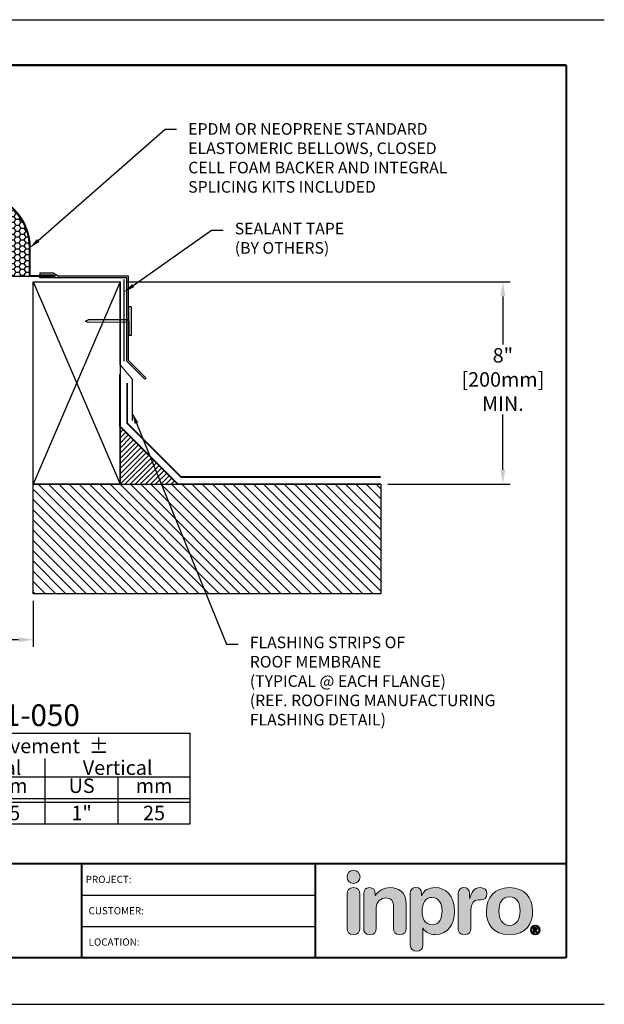
# Model space of a CAD drawing. Units: inches. Extents: x 18 to 149, y 18 to 42.
# Drawn here: x 45 to 55, y 25 to 42 of the extents above; entities that cross this region are included whole.
import ezdxf
from ezdxf import colors
from ezdxf.entities.mleader import LeaderData, LeaderLine
from ezdxf.enums import TextEntityAlignment as Align
from ezdxf.math import Vec2, Vec3

# ---------------------------------------------------------------- set-up
doc = ezdxf.new("R2010")
doc.units = ezdxf.units.IN
doc.header["$MEASUREMENT"] = 0
for name, color, linetype in [('chart', 7, 'Continuous'), ('DIM-TEXT', 1, 'Continuous'), ('DIMENSION', 1, 'Continuous'), ('hardware', 4, 'Continuous'), ('LOGOS', 7, 'Continuous'), ('OBJECT', 7, 'Continuous'), ('Substrate', 94, 'Continuous'), ('TTITLEBLOCK', 7, 'Continuous')]:
    doc.layers.add(name, color=color, linetype=linetype)
doc.styles.add('1xIPC_TITLE BLOCK', font='arial.ttf')
doc.styles.add('2xIPC_TXT', font='arial.ttf', dxfattribs={"height": 0.2})
doc.styles.add('IPC2', font='arial.ttf')
doc.dimstyles.new('2xSTANDARD', dxfattribs={"dimscale": 2, "dimtxt": 0.125, "dimasz": 0.125, "dimexe": 0.0625, "dimexo": 0.0625, "dimgap": 0.03, "dimtad": 0, "dimtih": 1, "dimtoh": 1, "dimdec": 3, "dimzin": 4, "dimdsep": 46, "dimlunit": 4, "dimtxsty": 'IPC2', "dimcen": 0.09, "dimadec": 0, "dimazin": 1, "dimtfac": 1, "dimtdec": 3, "dimtofl": 0, "dimtmove": 0, "dimatfit": 3, "dimfxl": 0, "dimtolj": 1, "dimtzin": 0, "dimarcsym": 0})

# ---------------------------------------------------------------- blocks, each defined once
blk = doc.blocks.new('Inpro Logo')
at = {"layer": 'LOGOS', "true_color": 0x4e76b5}
h = blk.add_hatch(color=155, dxfattribs=at)
h.dxf.hatch_style = 2
edge = h.paths.add_edge_path()
edge.add_spline(control_points=[(-3.676, 1.283), (-3.614, 1.283), (-3.563, 1.334), (-3.563, 1.396), (-3.563, 1.458), (-3.614, 1.508), (-3.676, 1.508), (-3.738, 1.508), (-3.788, 1.458), (-3.788, 1.396), (-3.788, 1.334), (-3.738, 1.283), (-3.676, 1.283)], knot_values=[0, 0, 0, 0, 1, 1, 1, 2, 2, 2, 3, 3, 3, 4, 4, 4, 4], degree=3, periodic=0)
at = {"layer": 'LOGOS', "true_color": 0x41383e}
h = blk.add_hatch(color=250, dxfattribs=at)
h.dxf.hatch_style = 2
edge = h.paths.add_edge_path()
edge.add_spline(control_points=[(-3.676, 1.211), (-3.76, 1.211), (-3.784, 1.16), (-3.784, 1.103), (-3.784, 1.103), (-3.784, 0.507), (-3.784, 0.507), (-3.784, 0.449), (-3.76, 0.399), (-3.676, 0.399), (-3.591, 0.399), (-3.568, 0.449), (-3.568, 0.507), (-3.568, 0.507), (-3.568, 1.103), (-3.568, 1.103), (-3.568, 1.16), (-3.591, 1.211), (-3.676, 1.211)], knot_values=[0, 0, 0, 0, 1, 1, 1, 2, 2, 2, 3, 3, 3, 4, 4, 4, 5, 5, 5, 6, 6, 6, 6], degree=3, periodic=0)
h = blk.add_hatch(color=250, dxfattribs=at)
h.dxf.hatch_style = 2
edge = h.paths.add_edge_path()
edge.add_spline(control_points=[(-3.5, 1.103), (-3.5, 1.168), (-3.47, 1.211), (-3.402, 1.211), (-3.334, 1.211), (-3.304, 1.168), (-3.304, 1.103), (-3.304, 1.103), (-3.304, 1.075), (-3.304, 1.075), (-3.304, 1.075), (-3.301, 1.075), (-3.301, 1.075), (-3.241, 1.155), (-3.162, 1.211), (-3.04, 1.211), (-2.91, 1.211), (-2.768, 1.146), (-2.768, 0.927), (-2.768, 0.927), (-2.768, 0.507), (-2.768, 0.507), (-2.768, 0.449), (-2.791, 0.399), (-2.876, 0.399), (-2.96, 0.399), (-2.983, 0.449), (-2.983, 0.507), (-2.983, 0.507), (-2.983, 0.884), (-2.983, 0.884), (-2.983, 0.971), (-3.026, 1.033), (-3.12, 1.033), (-3.195, 1.033), (-3.284, 0.971), (-3.284, 0.863), (-3.284, 0.863), (-3.284, 0.507), (-3.284, 0.507), (-3.284, 0.449), (-3.307, 0.399), (-3.392, 0.399), (-3.476, 0.399), (-3.5, 0.449), (-3.5, 0.507), (-3.5, 0.507), (-3.5, 1.103), (-3.5, 1.103)], knot_values=[0, 0, 0, 0, 1, 1, 1, 2, 2, 2, 3, 3, 3, 4, 4, 4, 5, 5, 5, 6, 6, 6, 7, 7, 7, 8, 8, 8, 9, 9, 9, 10, 10, 10, 11, 11, 11, 12, 12, 12, 13, 13, 13, 14, 14, 14, 15, 15, 15, 16, 16, 16, 16], degree=3, periodic=0)
h = blk.add_hatch(color=250, dxfattribs=at)
h.dxf.hatch_style = 2
edge = h.paths.add_edge_path()
edge.add_spline(control_points=[(-2.695, 1.109), (-2.695, 1.175), (-2.664, 1.211), (-2.598, 1.211), (-2.534, 1.211), (-2.5, 1.175), (-2.5, 1.109), (-2.5, 1.109), (-2.5, 1.075), (-2.5, 1.075), (-2.5, 1.075), (-2.497, 1.075), (-2.497, 1.075), (-2.462, 1.166), (-2.374, 1.211), (-2.269, 1.211), (-2.089, 1.211), (-1.931, 1.079), (-1.931, 0.8), (-1.931, 0.593), (-2.036, 0.399), (-2.263, 0.399), (-2.362, 0.399), (-2.436, 0.439), (-2.476, 0.508), (-2.476, 0.508), (-2.479, 0.508), (-2.479, 0.508), (-2.479, 0.508), (-2.479, 0.22), (-2.479, 0.22), (-2.479, 0.149), (-2.522, 0.112), (-2.587, 0.112), (-2.652, 0.112), (-2.695, 0.149), (-2.695, 0.22), (-2.695, 0.22), (-2.695, 1.109), (-2.695, 1.109)], knot_values=[0, 0, 0, 0, 1, 1, 1, 2, 2, 2, 3, 3, 3, 4, 4, 4, 5, 5, 5, 6, 6, 6, 7, 7, 7, 8, 8, 8, 9, 9, 9, 10, 10, 10, 11, 11, 11, 12, 12, 12, 13, 13, 13, 13], degree=3, periodic=0)
edge = h.paths.add_edge_path()
edge.add_spline(control_points=[(-2.318, 1.042), (-2.444, 1.042), (-2.491, 0.93), (-2.491, 0.807), (-2.491, 0.696), (-2.45, 0.566), (-2.318, 0.567), (-2.181, 0.567), (-2.147, 0.706), (-2.147, 0.807), (-2.147, 0.934), (-2.203, 1.039), (-2.318, 1.042)], knot_values=[0, 0, 0, 0, 1, 1, 1, 2, 2, 2, 3, 3, 3, 4, 4, 4, 4], degree=3, periodic=0)
h = blk.add_hatch(color=250, dxfattribs=at)
h.dxf.hatch_style = 2
edge = h.paths.add_edge_path()
edge.add_spline(control_points=[(-1.867, 1.11), (-1.867, 1.175), (-1.824, 1.211), (-1.77, 1.211), (-1.715, 1.211), (-1.672, 1.175), (-1.672, 1.11), (-1.672, 1.11), (-1.672, 1.027), (-1.672, 1.027), (-1.672, 1.027), (-1.669, 1.027), (-1.669, 1.027), (-1.644, 1.118), (-1.595, 1.211), (-1.49, 1.211), (-1.422, 1.211), (-1.372, 1.166), (-1.372, 1.106), (-1.372, 1.026), (-1.425, 0.998), (-1.478, 0.998), (-1.478, 0.998), (-1.517, 0.998), (-1.517, 0.998), (-1.604, 0.998), (-1.651, 0.937), (-1.651, 0.758), (-1.651, 0.758), (-1.651, 0.507), (-1.651, 0.507), (-1.651, 0.449), (-1.675, 0.399), (-1.759, 0.399), (-1.844, 0.399), (-1.867, 0.449), (-1.867, 0.507), (-1.867, 0.507), (-1.867, 1.11), (-1.867, 1.11)], knot_values=[0, 0, 0, 0, 1, 1, 1, 2, 2, 2, 3, 3, 3, 4, 4, 4, 5, 5, 5, 6, 6, 6, 7, 7, 7, 8, 8, 8, 9, 9, 9, 10, 10, 10, 11, 11, 11, 12, 12, 12, 13, 13, 13, 13], degree=3, periodic=0)
h = blk.add_hatch(color=250, dxfattribs=at)
h.dxf.hatch_style = 2
edge = h.paths.add_edge_path()
edge.add_spline(control_points=[(-0.982, 1.211), (-0.722, 1.211), (-0.583, 1.033), (-0.583, 0.806), (-0.583, 0.59), (-0.688, 0.399), (-0.982, 0.399), (-1.277, 0.399), (-1.382, 0.59), (-1.382, 0.806), (-1.382, 1.033), (-1.243, 1.211), (-0.982, 1.211)], knot_values=[0, 0, 0, 0, 1, 1, 1, 2, 2, 2, 3, 3, 3, 4, 4, 4, 4], degree=3, periodic=0)
edge = h.paths.add_edge_path()
edge.add_spline(control_points=[(-0.982, 0.559), (-0.854, 0.559), (-0.799, 0.674), (-0.799, 0.806), (-0.799, 0.946), (-0.857, 1.051), (-0.982, 1.051), (-1.108, 1.051), (-1.166, 0.946), (-1.166, 0.806), (-1.166, 0.674), (-1.111, 0.559), (-0.982, 0.559)], knot_values=[0, 0, 0, 0, 1, 1, 1, 2, 2, 2, 3, 3, 3, 4, 4, 4, 4], degree=3, periodic=0)
h = blk.add_hatch(color=250, dxfattribs=at)
h.dxf.hatch_style = 2
edge = h.paths.add_edge_path()
edge.add_spline(control_points=[(-0.538, 0.562), (-0.492, 0.562), (-0.455, 0.524), (-0.455, 0.478), (-0.455, 0.432), (-0.492, 0.394), (-0.538, 0.394), (-0.584, 0.394), (-0.622, 0.432), (-0.622, 0.478), (-0.622, 0.524), (-0.584, 0.562), (-0.538, 0.562)], knot_values=[0, 0, 0, 0, 1, 1, 1, 2, 2, 2, 3, 3, 3, 4, 4, 4, 4], degree=3, periodic=0)
edge = h.paths.add_edge_path()
edge.add_spline(control_points=[(-0.538, 0.413), (-0.503, 0.413), (-0.476, 0.442), (-0.476, 0.478), (-0.476, 0.514), (-0.503, 0.543), (-0.538, 0.543), (-0.573, 0.543), (-0.6, 0.514), (-0.6, 0.478), (-0.6, 0.442), (-0.573, 0.413), (-0.538, 0.413)], knot_values=[0, 0, 0, 0, 1, 1, 1, 2, 2, 2, 3, 3, 3, 4, 4, 4, 4], degree=3, periodic=0)
edge = h.paths.add_edge_path()
edge.add_spline(control_points=[(-0.571, 0.523), (-0.571, 0.523), (-0.542, 0.523), (-0.542, 0.523), (-0.522, 0.523), (-0.503, 0.518), (-0.503, 0.497), (-0.503, 0.481), (-0.513, 0.471), (-0.523, 0.47), (-0.523, 0.47), (-0.5, 0.435), (-0.5, 0.435), (-0.5, 0.435), (-0.524, 0.435), (-0.524, 0.435), (-0.524, 0.435), (-0.544, 0.469), (-0.544, 0.469), (-0.544, 0.469), (-0.549, 0.469), (-0.549, 0.469), (-0.549, 0.469), (-0.549, 0.435), (-0.549, 0.435), (-0.549, 0.435), (-0.571, 0.435), (-0.571, 0.435), (-0.571, 0.435), (-0.571, 0.523), (-0.571, 0.523)], knot_values=[0, 0, 0, 0, 1, 1, 1, 2, 2, 2, 3, 3, 3, 4, 4, 4, 5, 5, 5, 6, 6, 6, 7, 7, 7, 8, 8, 8, 9, 9, 9, 10, 10, 10, 10], degree=3, periodic=0)
edge = h.paths.add_edge_path()
edge.add_spline(control_points=[(-0.549, 0.486), (-0.549, 0.486), (-0.539, 0.486), (-0.539, 0.486), (-0.533, 0.486), (-0.524, 0.486), (-0.524, 0.496), (-0.524, 0.505), (-0.533, 0.505), (-0.539, 0.505), (-0.539, 0.505), (-0.549, 0.505), (-0.549, 0.505), (-0.549, 0.505), (-0.549, 0.486), (-0.549, 0.486)], knot_values=[0, 0, 0, 0, 1, 1, 1, 2, 2, 2, 3, 3, 3, 4, 4, 4, 5, 5, 5, 5], degree=3, periodic=0)
at = {"layer": 'LOGOS', "color": 155, "lineweight": 0, "true_color": 0x4e76b5}
blk.add_open_spline([(-3.676, 1.283), (-3.614, 1.283), (-3.563, 1.334), (-3.563, 1.396), (-3.563, 1.458), (-3.614, 1.508), (-3.676, 1.508), (-3.738, 1.508), (-3.788, 1.458), (-3.788, 1.396), (-3.788, 1.334), (-3.738, 1.283), (-3.676, 1.283)], degree=3, knots=[0, 0, 0, 0, 1, 1, 1, 2, 2, 2, 3, 3, 3, 4, 4, 4, 4], dxfattribs=at)
at = {"layer": 'LOGOS', "color": 250, "lineweight": 0, "true_color": 0x41383e}
for points, knots in [([(-3.676, 1.211), (-3.76, 1.211), (-3.784, 1.16), (-3.784, 1.103), (-3.784, 1.103), (-3.784, 0.507), (-3.784, 0.507), (-3.784, 0.449), (-3.76, 0.399), (-3.676, 0.399), (-3.591, 0.399), (-3.568, 0.449), (-3.568, 0.507), (-3.568, 0.507), (-3.568, 1.103), (-3.568, 1.103), (-3.568, 1.16), (-3.591, 1.211), (-3.676, 1.211)], [0, 0, 0, 0, 1, 1, 1, 2, 2, 2, 3, 3, 3, 4, 4, 4, 5, 5, 5, 6, 6, 6, 6]), ([(-3.5, 1.103), (-3.5, 1.168), (-3.47, 1.211), (-3.402, 1.211), (-3.334, 1.211), (-3.304, 1.168), (-3.304, 1.103), (-3.304, 1.103), (-3.304, 1.075), (-3.304, 1.075), (-3.304, 1.075), (-3.301, 1.075), (-3.301, 1.075), (-3.241, 1.155), (-3.162, 1.211), (-3.04, 1.211), (-2.91, 1.211), (-2.768, 1.146), (-2.768, 0.927), (-2.768, 0.927), (-2.768, 0.507), (-2.768, 0.507), (-2.768, 0.449), (-2.791, 0.399), (-2.876, 0.399), (-2.96, 0.399), (-2.983, 0.449), (-2.983, 0.507), (-2.983, 0.507), (-2.983, 0.884), (-2.983, 0.884), (-2.983, 0.971), (-3.026, 1.033), (-3.12, 1.033), (-3.195, 1.033), (-3.284, 0.971), (-3.284, 0.863), (-3.284, 0.863), (-3.284, 0.507), (-3.284, 0.507), (-3.284, 0.449), (-3.307, 0.399), (-3.392, 0.399), (-3.476, 0.399), (-3.5, 0.449), (-3.5, 0.507), (-3.5, 0.507), (-3.5, 1.103), (-3.5, 1.103)], [0, 0, 0, 0, 1, 1, 1, 2, 2, 2, 3, 3, 3, 4, 4, 4, 5, 5, 5, 6, 6, 6, 7, 7, 7, 8, 8, 8, 9, 9, 9, 10, 10, 10, 11, 11, 11, 12, 12, 12, 13, 13, 13, 14, 14, 14, 15, 15, 15, 16, 16, 16, 16]), ([(-2.695, 1.109), (-2.695, 1.175), (-2.664, 1.211), (-2.598, 1.211), (-2.534, 1.211), (-2.5, 1.175), (-2.5, 1.109), (-2.5, 1.109), (-2.5, 1.075), (-2.5, 1.075), (-2.5, 1.075), (-2.497, 1.075), (-2.497, 1.075), (-2.462, 1.166), (-2.374, 1.211), (-2.269, 1.211), (-2.089, 1.211), (-1.931, 1.079), (-1.931, 0.8), (-1.931, 0.593), (-2.036, 0.399), (-2.263, 0.399), (-2.362, 0.399), (-2.436, 0.439), (-2.476, 0.508), (-2.476, 0.508), (-2.479, 0.508), (-2.479, 0.508), (-2.479, 0.508), (-2.479, 0.22), (-2.479, 0.22), (-2.479, 0.149), (-2.522, 0.112), (-2.587, 0.112), (-2.652, 0.112), (-2.695, 0.149), (-2.695, 0.22), (-2.695, 0.22), (-2.695, 1.109), (-2.695, 1.109)], [0, 0, 0, 0, 1, 1, 1, 2, 2, 2, 3, 3, 3, 4, 4, 4, 5, 5, 5, 6, 6, 6, 7, 7, 7, 8, 8, 8, 9, 9, 9, 10, 10, 10, 11, 11, 11, 12, 12, 12, 13, 13, 13, 13]), ([(-1.867, 1.11), (-1.867, 1.175), (-1.824, 1.211), (-1.77, 1.211), (-1.715, 1.211), (-1.672, 1.175), (-1.672, 1.11), (-1.672, 1.11), (-1.672, 1.027), (-1.672, 1.027), (-1.672, 1.027), (-1.669, 1.027), (-1.669, 1.027), (-1.644, 1.118), (-1.595, 1.211), (-1.49, 1.211), (-1.422, 1.211), (-1.372, 1.166), (-1.372, 1.106), (-1.372, 1.026), (-1.425, 0.998), (-1.478, 0.998), (-1.478, 0.998), (-1.517, 0.998), (-1.517, 0.998), (-1.604, 0.998), (-1.651, 0.937), (-1.651, 0.758), (-1.651, 0.758), (-1.651, 0.507), (-1.651, 0.507), (-1.651, 0.449), (-1.675, 0.399), (-1.759, 0.399), (-1.844, 0.399), (-1.867, 0.449), (-1.867, 0.507), (-1.867, 0.507), (-1.867, 1.11), (-1.867, 1.11)], [0, 0, 0, 0, 1, 1, 1, 2, 2, 2, 3, 3, 3, 4, 4, 4, 5, 5, 5, 6, 6, 6, 7, 7, 7, 8, 8, 8, 9, 9, 9, 10, 10, 10, 11, 11, 11, 12, 12, 12, 13, 13, 13, 13]), ([(-0.982, 1.211), (-0.722, 1.211), (-0.583, 1.033), (-0.583, 0.806), (-0.583, 0.59), (-0.688, 0.399), (-0.982, 0.399), (-1.277, 0.399), (-1.382, 0.59), (-1.382, 0.806), (-1.382, 1.033), (-1.243, 1.211), (-0.982, 1.211)], [0, 0, 0, 0, 1, 1, 1, 2, 2, 2, 3, 3, 3, 4, 4, 4, 4]), ([(-2.318, 1.042), (-2.444, 1.042), (-2.491, 0.93), (-2.491, 0.807), (-2.491, 0.696), (-2.45, 0.566), (-2.318, 0.567), (-2.181, 0.567), (-2.147, 0.706), (-2.147, 0.807), (-2.147, 0.934), (-2.203, 1.039), (-2.318, 1.042)], [0, 0, 0, 0, 1, 1, 1, 2, 2, 2, 3, 3, 3, 4, 4, 4, 4]), ([(-0.982, 0.559), (-0.854, 0.559), (-0.799, 0.674), (-0.799, 0.806), (-0.799, 0.946), (-0.857, 1.051), (-0.982, 1.051), (-1.108, 1.051), (-1.166, 0.946), (-1.166, 0.806), (-1.166, 0.674), (-1.111, 0.559), (-0.982, 0.559)], [0, 0, 0, 0, 1, 1, 1, 2, 2, 2, 3, 3, 3, 4, 4, 4, 4]), ([(-0.538, 0.562), (-0.492, 0.562), (-0.455, 0.524), (-0.455, 0.478), (-0.455, 0.432), (-0.492, 0.394), (-0.538, 0.394), (-0.584, 0.394), (-0.622, 0.432), (-0.622, 0.478), (-0.622, 0.524), (-0.584, 0.562), (-0.538, 0.562)], [0, 0, 0, 0, 1, 1, 1, 2, 2, 2, 3, 3, 3, 4, 4, 4, 4]), ([(-0.538, 0.413), (-0.503, 0.413), (-0.476, 0.442), (-0.476, 0.478), (-0.476, 0.514), (-0.503, 0.543), (-0.538, 0.543), (-0.573, 0.543), (-0.6, 0.514), (-0.6, 0.478), (-0.6, 0.442), (-0.573, 0.413), (-0.538, 0.413)], [0, 0, 0, 0, 1, 1, 1, 2, 2, 2, 3, 3, 3, 4, 4, 4, 4]), ([(-0.571, 0.523), (-0.571, 0.523), (-0.542, 0.523), (-0.542, 0.523), (-0.522, 0.523), (-0.503, 0.518), (-0.503, 0.497), (-0.503, 0.481), (-0.513, 0.471), (-0.523, 0.47), (-0.523, 0.47), (-0.5, 0.435), (-0.5, 0.435), (-0.5, 0.435), (-0.524, 0.435), (-0.524, 0.435), (-0.524, 0.435), (-0.544, 0.469), (-0.544, 0.469), (-0.544, 0.469), (-0.549, 0.469), (-0.549, 0.469), (-0.549, 0.469), (-0.549, 0.435), (-0.549, 0.435), (-0.549, 0.435), (-0.571, 0.435), (-0.571, 0.435), (-0.571, 0.435), (-0.571, 0.523), (-0.571, 0.523)], [0, 0, 0, 0, 1, 1, 1, 2, 2, 2, 3, 3, 3, 4, 4, 4, 5, 5, 5, 6, 6, 6, 7, 7, 7, 8, 8, 8, 9, 9, 9, 10, 10, 10, 10]), ([(-0.549, 0.486), (-0.549, 0.486), (-0.539, 0.486), (-0.539, 0.486), (-0.533, 0.486), (-0.524, 0.486), (-0.524, 0.496), (-0.524, 0.505), (-0.533, 0.505), (-0.539, 0.505), (-0.539, 0.505), (-0.549, 0.505), (-0.549, 0.505), (-0.549, 0.505), (-0.549, 0.486), (-0.549, 0.486)], [0, 0, 0, 0, 1, 1, 1, 2, 2, 2, 3, 3, 3, 4, 4, 4, 5, 5, 5, 5])]:
    blk.add_open_spline(points, degree=3, knots=knots, dxfattribs=at)
blk = doc.blocks.new('JM_TITLE_BLOCK')
at = {"layer": 'Defpoints'}
for p, q in [((0, 8.5), (11, 8.5)), ((0, 0), (11, 0))]:
    blk.add_line(p, q, dxfattribs=at)
at = {"layer": 'TTITLEBLOCK'}
for p, q in [((6.4873, 0.943), (8.5054, 0.943)), ((6.4873, 0.6726), (8.5054, 0.6726))]:
    blk.add_line(p, q, dxfattribs=at)
at = {"layer": 'TTITLEBLOCK', "const_width": 0.0182}
for points in [[(0.3442, 8.1071), (10.6727, 8.1071)], [(10.6727, 8.1071), (10.6727, 0.4022)], [(0.3442, 1.2134), (10.6727, 1.2134)], [(6.4873, 1.2134), (6.4873, 0.4022)], [(8.5054, 1.2134), (8.5054, 0.4022)], [(0.3442, 0.4022), (10.6727, 0.4022)]]:
    blk.add_lwpolyline(points, dxfattribs=at)
at = {"xscale": 0.5, "yscale": 0.5, "zscale": 0.5}
blk.add_blockref('Inpro Logo', (10.6727, 0.4022), dxfattribs=at)
at = {"style": '1xIPC_TITLE BLOCK'}
for tag, p in [('PROJECT_NAME', (7.1415, 1.0782)), ('LOCATION', (7.1415, 0.5374))]:
    blk.add_attdef(tag, text='', height=0.0625, dxfattribs=at).set_placement(p, align=Align.MIDDLE_LEFT)
at = {"layer": 'OBJECT', "style": '1xIPC_TITLE BLOCK'}
for tag, p in [('DATE', (3.4989, 1.0782)), ('SCALE', (3.4989, 0.8078)), ('DOC', (3.4989, 0.5374))]:
    blk.add_attdef(tag, text='', height=0.0625, dxfattribs=at).set_placement(p, align=Align.MIDDLE_RIGHT)
blk.add_attdef('APPLICATION', text='', height=0.125, dxfattribs=at).set_placement((5.0189, 0.8078), align=Align.MIDDLE_CENTER)
at = {"layer": 'TTITLEBLOCK', "style": '1xIPC_TITLE BLOCK'}
for s, p in [('PROJECT:', (6.5224, 1.0782)), ('CUSTOMER:', (6.5474, 0.8078)), ('LOCATION:', (6.5474, 0.5374))]:
    blk.add_text(s, height=0.0624, dxfattribs=at).set_placement(p, align=Align.MIDDLE_LEFT)
blk.add_attdef('SYSTEM_FINISH', (0.7477, 1.3169), '', height=0.06, dxfattribs=at)
blk = doc.blocks.new('*U201')
at = {"layer": 'Substrate', "ltscale": 0.8}
h = blk.add_hatch(dxfattribs=at)
h.set_pattern_fill('ANSI31', color=256)
h.set_pattern_definition([(45, (16.68138, -1.92227), (-0.08838835, 0.08838835), [])])
h.paths.add_polyline_path([(0, 0), (-6, 0), (-6, -1.891), (0, -1.891)])
blk.add_lwpolyline([(0, 0), (-6, 0), (-6, -1.891), (0, -1.891)], close=True, dxfattribs=at)
blk = doc.blocks.new('*U206')
at = {"layer": 'chart', "linetype": 'Continuous'}
blk.add_line((0, 1.562), (7.5, 1.562), dxfattribs=at)
at = {"layer": 'chart', "color": 0}
for p, q in [((0, 0), (0, 1.562)), ((2.5, 0), (2.5, 1.562)), ((5, 0), (5, 1.126)), ((0, 0.812), (7.5, 0.812)), ((1.256, 0), (1.256, 0.812)), ((3.756, 0), (3.756, 0.812)), ((6.256, 0), (6.256, 0.812)), ((0, 0.437), (7.5, 0.437)), ((0, 0.375), (7.5, 0.375))]:
    blk.add_line(p, q, dxfattribs=at)
at = {"layer": 'chart'}
for p, q in [((7.5, 0), (7.5, 1.562)), ((0, 0), (7.5, 0))]:
    blk.add_line(p, q, dxfattribs=at)
at = {"layer": 'chart', "linetype": 'Continuous', "style": 'IPC2'}
for s, height, p in [('Movement  ±', 0.25007, (5, 1.344)), ('Horizontal', 0.2501, (3.75, 0.969)), ('Vertical', 0.2501, (6.25, 0.969))]:
    blk.add_text(s, height=height, dxfattribs=at).set_placement(p, align=Align.MIDDLE_CENTER)
for s, p in [('US', (0.628, 0.625)), ('mm', (1.878, 0.625)), ('US', (3.128, 0.625)), ('mm', (4.378, 0.625)), ('US', (5.628, 0.625)), ('mm', (6.878, 0.625))]:
    blk.add_text(s, height=0.2501, dxfattribs=at).set_placement(p, align=Align.MIDDLE)
at = {"layer": 'OBJECT', "insert": (1.25, 1.187), "char_height": 0.25, "attachment_point": 5, "style": 'IPC2'}
blk.add_mtext_dynamic_manual_height_columns('Joint Width', width=2.44476, gutter_width=1.25, heights=[0], dxfattribs=at)
at = {"layer": 'OBJECT', "style": 'IPC2'}
blk.add_attdef('MODEL', text='', height=0.375, dxfattribs=at).set_placement((4.108, 1.687), align=Align.CENTER)
for tag, p in [('JOINT_WIDTH(IN)', (0.628, 0.187)), ('JOINT_WIDTH(MM)', (1.878, 0.187)), ('HORIZ_MVMT(IN)', (3.128, 0.187)), ('HORIZ_MVMT(MM)', (4.378, 0.187)), ('VERT_MVMT(IN)', (5.628, 0.187)), ('VERT_MVMT(MM)', (6.878, 0.187))]:
    blk.add_attdef(tag, text='', height=0.25, dxfattribs=at).set_placement(p, align=Align.MIDDLE_CENTER)
blk = doc.blocks.new('2x4 WOOD CURB')
at = {"layer": 'Substrate'}
for p, q in [((0, 3.493), (-1.5, 0)), ((-1.5, 3.493), (0, 0))]:
    blk.add_line(p, q, dxfattribs=at)
blk.add_lwpolyline([(-1.5, 3.493), (0, 3.493), (0, 0), (-1.5, 0)], close=True, dxfattribs=at)
blk = doc.blocks.new('MET_CURB FLASHING')
at = {"layer": 'LOGOS'}
blk.add_line((-0.286, 0.059), (-0.286, 0.028), dxfattribs=at)
at = {"layer": 'OBJECT'}
for p, q in [((-0.286, 0.059), (-0.039, 0.059)), ((-0.286, 0.028), (-0.047, 0.028)), ((0, 0), (-0.284, 0)), ((-0.284, -0.031), (-0.284, 0)), ((-0.047, 0.028), (0, 0)), ((-0.039, 0.059), (0.061, 0)), ((1.351, 0), (0.061, 0)), ((1.35, -1.552), (1.351, 0)), ((1.319, -0.031), (-0.284, -0.031)), ((1.319, -1.565), (1.319, -0.031)), ((1.648, -1.895), (1.319, -1.565)), ((1.67, -1.873), (1.35, -1.552)), ((1.67, -1.873), (1.648, -1.895))]:
    blk.add_line(p, q, dxfattribs=at)
blk = doc.blocks.new('674-A01-050_BELLOW')
at = {"layer": 'OBJECT'}
h = blk.add_hatch(color=256, dxfattribs=at)
h.dxf.hatch_style = 1
h.paths.add_polyline_path([(-1.015, 0.518), (-1.015, 0.015), (-1.544, 0.015), (-1.544, 0), (-1, 0), (-1, 0.518, -1), (1, 0.518), (1, 0), (1.475, 0), (1.475, 0.015), (1.015, 0.015), (1.015, 0.518, 1)])
h = blk.add_hatch(dxfattribs=at)
h.set_pattern_fill('HONEY', color=256, scale=0.5)
h.set_pattern_definition([(0, (-43.435014, -48.02929), (0.09375, 0.054126588), [0.0625, -0.125]), (120, (-43.435014, -48.02929), (-0.09375, 0.054126588), [0.0625, -0.125]), (60, (-43.435014, -48.02929), (2e-17, 0.108253175), [-0.125, 0.0625])])
h.paths.add_polyline_path([(0.625, 0.518), (0.625, 0), (1, 0), (1, 0.518, 1), (-1, 0.518), (-1, 0), (-0.625, 0), (-0.625, 0.518, -1)])
for p, q in [((-1.015, 0.015), (-1.015, 0.518)), ((-1, 0), (-1, 0.518)), ((-0.625, 0), (-0.625, 0.518)), ((0.625, 0), (0.625, 0.518)), ((1, 0), (1, 0.518)), ((1.015, 0.015), (1.015, 0.518)), ((-1.544, 0.015), (-1.015, 0.015)), ((-1.544, 0), (-1.544, 0.015)), ((1.015, 0.015), (1.475, 0.015)), ((1.475, 0), (1.475, 0.015)), ((-1.544, 0), (-0.625, 0)), ((0.625, 0), (1.475, 0))]:
    blk.add_line(p, q, dxfattribs=at)
for radius in [1.015, 1, 0.625]:
    blk.add_arc((0, 0.518), radius, 0, 180, dxfattribs=at)
blk = doc.blocks.new('674-G01-050')
at = {"layer": 'OBJECT'}
for name, p in [('674-A01-050_BELLOW', (0, 0)), ('MET_CURB FLASHING', (1.475, 0))]:
    blk.add_blockref(name, p, dxfattribs=at)
at = {"layer": 'OBJECT', "xscale": -1}
blk.add_blockref('MET_CURB FLASHING', (-1.475, 0), dxfattribs=at)
blk = doc.blocks.new('45DEG CANT')
at = {"layer": 'Substrate', "lineweight": -3}
h = blk.add_hatch(dxfattribs=at)
h.set_pattern_fill('ANSI31', color=256, scale=0.5)
h.set_pattern_definition([(45, (-49.31375, -35.13408), (-0.044194174, 0.044194174), [])])
h.paths.add_polyline_path([(0, 0), (1, 0), (0, 1)])
for p, q in [((0, 0), (0, 1)), ((1, 0), (0, 1)), ((0, 0), (1, 0))]:
    blk.add_line(p, q, dxfattribs=at)
blk = doc.blocks.new('ROOFING NAIL')
at = {"layer": 'hardware'}
for p, q in [((0.155, 0.105), (-0.181, -0.048)), ((0.168, 0.076), (-0.168, -0.076)), ((0.014, 0.006), (0.232, -0.472)), ((0.155, 0.105), (0.168, 0.076)), ((-0.181, -0.048), (-0.168, -0.076)), ((-0.014, -0.006), (0.203, -0.485)), ((0.203, -0.485), (0.232, -0.51)), ((0.232, -0.51), (0.232, -0.472))]:
    blk.add_line(p, q, dxfattribs=at)
blk = doc.blocks.new('*D209')
at = {"layer": 'Defpoints', "color": 0, "lineweight": 211, "transparency": 16777216}
for p in [(43.527, 31.824), (45.527, 31.824), (43.527, 31.031)]:
    blk.add_point(p, dxfattribs=at)
at = {"layer": 'DIMENSION', "color": 0, "lineweight": -2, "transparency": 16777216}
for p, q in [((43.527, 31.699), (43.527, 30.906)), ((45.527, 31.699), (45.527, 30.906)), ((43.777, 31.031), (43.908, 31.031)), ((45.277, 31.031), (45.146, 31.031))]:
    blk.add_line(p, q, dxfattribs=at)
at = {"layer": 'DIMENSION', "color": 0, "lineweight": 211, "transparency": 16777216}
for points in [[(43.777, 31.072), (43.777, 30.989), (43.527, 31.031)], [(45.277, 31.072), (45.277, 30.989), (45.527, 31.031)]]:
    blk.add_solid(points, dxfattribs=at)
at = {"layer": 'DIMENSION', "color": 0, "lineweight": -3, "transparency": 16777216, "char_height": 0.25, "attachment_point": 5, "style": 'IPC2'}
for s, insert in [('\\A1;2"', (44.527, 31.216)), ('\\A1;[51mm]', (44.527, 30.81))]:
    blk.add_mtext(s, dxfattribs=dict(at, insert=insert))
blk = doc.blocks.new('*D210')
at = {"layer": 'Defpoints', "color": 0, "lineweight": 211, "transparency": 16777216}
for p in [(47.027, 37.207), (51.527, 33.714), (53.635, 33.714)]:
    blk.add_point(p, dxfattribs=at)
at = {"layer": 'DIM-TEXT', "color": 0, "lineweight": -2, "transparency": 16777216}
for p, q in [((47.152, 37.207), (53.76, 37.207)), ((53.635, 36.957), (53.635, 36.125)), ((53.635, 33.964), (53.635, 34.919)), ((51.652, 33.714), (53.76, 33.714))]:
    blk.add_line(p, q, dxfattribs=at)
at = {"layer": 'DIM-TEXT', "color": 0, "lineweight": 211, "transparency": 16777216}
for points in [[(53.594, 36.957), (53.677, 36.957), (53.635, 37.207)], [(53.594, 33.964), (53.677, 33.964), (53.635, 33.714)]]:
    blk.add_solid(points, dxfattribs=at)
at = {"layer": 'DIM-TEXT', "color": 0, "lineweight": -3, "transparency": 16777216, "insert": (53.635, 35.522), "char_height": 0.25, "attachment_point": 5, "style": 'IPC2'}
blk.add_mtext('\\A1;8" \\P[200mm]\\PMIN.', dxfattribs=at)

msp = doc.modelspace()

# ---------------------------------------------------------------- linework, layer by layer
at = {"layer": 'OBJECT', "lineweight": 30}
msp.add_line((47.0898, 37.2453), (47.0898, 35.8377), dxfattribs=at)
at = {"layer": 'OBJECT', "lineweight": 211, "const_width": 0.02}
msp.add_lwpolyline([(45.5269, 37.2068), (47.0269, 37.2068), (47.0269, 35.7787), (47.2385, 35.527), (47.2385, 34.8137)], dxfattribs=at)
at = {"layer": 'Substrate', "lineweight": 211, "const_width": 0.03}
for points in [[(47.0269, 35.6107), (47.0269, 34.7141), (48.0269, 33.7141), (51.5269, 33.7141)], [(47.1519, 35.4604), (47.1519, 34.7658), (48.0787, 33.8391), (51.5269, 33.8391)]]:
    msp.add_lwpolyline(points, dxfattribs=at)

# ---------------------------------------------------------------- block references
at = {"layer": 'chart'}
msp.add_blockref('*U206', (40.7358, 27.8528), dxfattribs=at).add_auto_attribs({'MODEL': '674-G01-050', 'JOINT_WIDTH(IN)': '2"', 'JOINT_WIDTH(MM)': '50', 'HORIZ_MVMT(IN)': '1"', 'HORIZ_MVMT(MM)': '25', 'VERT_MVMT(IN)': '1"', 'VERT_MVMT(MM)': '25'})
at = {"layer": 'hardware', "xscale": -1.333333333333333, "yscale": 1.333333333333333, "zscale": 1.333333333333333, "rotation": 294.5188385221348}
msp.add_blockref('ROOFING NAIL', (47.1755, 36.5286), dxfattribs=at)
at = {"layer": 'OBJECT', "xscale": 0.9373235739467535, "yscale": 0.9373235739467535, "zscale": 0.9373235739467535}
msp.add_blockref('674-G01-050', (44.5269, 37.3046), dxfattribs=at)
at = {"layer": 'Substrate'}
msp.add_blockref('2x4 WOOD CURB', (47.0269, 33.7141), dxfattribs=at)
at = {"layer": 'Substrate', "lineweight": 211}
msp.add_blockref('45DEG CANT', (47.0269, 33.7141), dxfattribs=at)
at = {"layer": 'Substrate', "xscale": -1}
msp.add_blockref('*U201', (45.5269, 33.7141), dxfattribs=at)
at = {"layer": 'TTITLEBLOCK', "xscale": 1.999331666666667, "yscale": 1.999331666666667, "zscale": 1.999331666666667}
msp.add_blockref('JM_TITLE_BLOCK', (33.3935, 24.7375), dxfattribs=at)

# ---------------------------------------------------------------- dimensions: what is measured, and where the dimension line sits
at = {"layer": 'DIM-TEXT', "lineweight": -3}
dim = msp.add_linear_dim(base=(53.6355, 33.7141), p1=(47.0269, 37.2068), p2=(51.5269, 33.7141), angle=90, text='8" \\P[200mm]\\PMIN.', dimstyle='2xSTANDARD', override={"dimpost": '\\X'}, dxfattribs=at)
dim.commit()
dim.dimension.update_dxf_attribs({"geometry": '*D210', "text_midpoint": (53.6355, 35.522), "dimtype": 160})
at = {"layer": 'DIMENSION', "lineweight": -3}
dim = msp.add_linear_dim(base=(43.5269, 31.0306), p1=(45.5269, 31.8235), p2=(43.5269, 31.8235), dimstyle='2xSTANDARD', override={"dimpost": '\\X'}, dxfattribs=at)
dim.commit()
dim.dimension.update_dxf_attribs({"geometry": '*D209', "text_midpoint": (44.5269, 31.0306)})

# ---------------------------------------------------------------- leaders
at = {"layer": 'DIM-TEXT'}
ml = msp.add_multileader_mtext('Standard', dxfattribs=at)
ml.set_content('EPDM OR NEOPRENE STANDARD \\PELASTOMERIC BELLOWS, CLOSED\\PCELL FOAM BACKER AND INTEGRAL\\PSPLICING KITS INCLUDED', color=256, style='2xIPC_TXT')
ml.set_leader_properties()
ml.build(insert=Vec2(0, 0))
ml.multileader.update_dxf_attribs({"dogleg_length": 0.2, "arrow_head_size": 0.2})
ctx = ml.context
ctx.base_point, ctx.char_height, ctx.arrow_head_size, ctx.landing_gap_size, ctx.plane_origin = Vec3(48.0037, 39.8444), 0.2, 0.2, 0.2, Vec3(50.3378, 11.4809)
notes = []
notes.append((ctx, [(0, (1, 1, 0), (47.8037, 39.8444), (1, 0), 0.2, [(0, [(45.4642, 37.7898)], 0, [])])]))
ctx.mtext.insert, ctx.mtext.width, ctx.mtext.flow_direction = Vec3(48.2037, 39.9461), 6.754649, 5
ml = msp.add_multileader_mtext('Standard', dxfattribs=at)
ml.set_content('SEALANT TAPE\\P(BY OTHERS)', color=256, style='2xIPC_TXT')
ml.set_leader_properties()
ml.build(insert=Vec2(0, 0))
ml.multileader.update_dxf_attribs({"dogleg_length": 0.2, "arrow_head_size": 0.2})
ctx = ml.context
ctx.base_point, ctx.char_height, ctx.arrow_head_size, ctx.landing_gap_size, ctx.plane_origin = Vec3(48.8077, 38.0971), 0.2, 0.2, 0.2, Vec3(56.6591, 14.3852)
notes.append((ctx, [(0, (1, 1, 0), (48.6077, 38.0971), (1, 0), 0.2, [(0, [(47.0919, 37.0293)], 0, [])])]))
ctx.mtext.insert, ctx.mtext.flow_direction = Vec3(49.0077, 38.2265), 5
ml = msp.add_multileader_mtext('Standard', dxfattribs=at)
ml.set_content('FLASHING STRIPS OF\\PROOF MEMBRANE\\P(TYPICAL @ EACH FLANGE)\\P(REF. ROOFING MANUFACTURING \\P\\pq*;FLASHING DETAIL)', color=256, style='2xIPC_TXT')
ml.set_leader_properties()
ml.build(insert=Vec2(0, 0))
ml.multileader.update_dxf_attribs({"dogleg_length": 0.2, "arrow_head_size": 0.2})
ctx = ml.context
ctx.base_point, ctx.char_height, ctx.arrow_head_size, ctx.landing_gap_size, ctx.plane_origin = Vec3(49.0668, 30.9542), 0.2, 0.2, 0.2, Vec3(52.9272, 12.2228)
notes.append((ctx, [(0, (1, 1, 0), (48.8668, 30.9542), (1, 0), 0.2, [(0, [(47.2365, 34.9528)], 0, [])])]))
ctx.mtext.insert, ctx.mtext.flow_direction = Vec3(49.2668, 31.0836), 5
for ctx, leaders in notes:
    for number, flags, end, landing, length, lines in leaders:
        leader = LeaderData()
        leader.index, (leader.has_last_leader_line, leader.has_dogleg_vector, leader.attachment_direction) = number, flags
        leader.last_leader_point, leader.dogleg_vector, leader.dogleg_length = Vec3(end), Vec3(landing), length
        for number, points, colour, breaks in lines:
            line = LeaderLine()
            line.index, line.vertices, line.color, line.breaks = number, Vec3.list(points), colors.encode_raw_color(colour), breaks
            leader.lines.append(line)
        ctx.leaders.append(leader)

doc.saveas('drawing.dxf')
